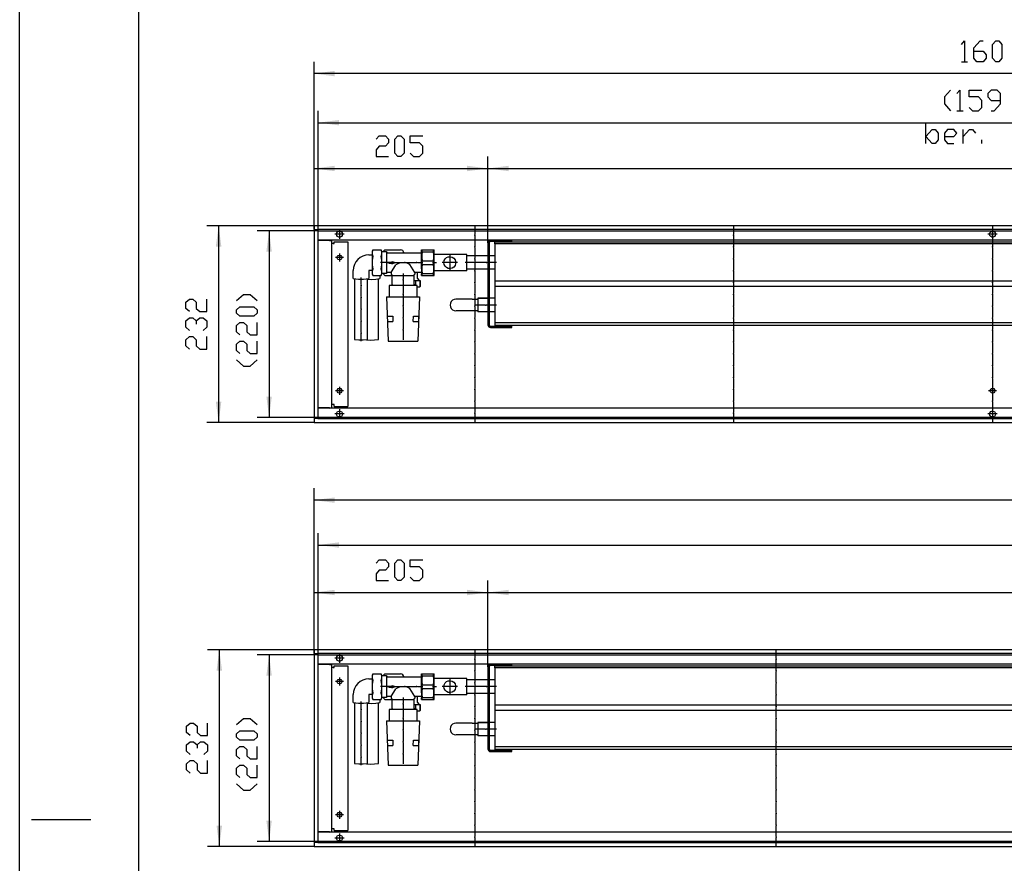
# Model space of a CAD drawing. Units: inches. Extents: x 873 to 6789, y -2972 to 1186.
# Drawn here: x 873 to 2034, y -1984 to -989 of the extents above; entities that cross this region are included whole.
import ezdxf

# ---------------------------------------------------------------- set-up
doc = ezdxf.new("R2010")
doc.units = ezdxf.units.IN
doc.header["$MEASUREMENT"] = 0
doc.layers.add('1', color=7, linetype='Continuous')

msp = doc.modelspace()

# ---------------------------------------------------------------- hatches: boundary and pattern name
at = {"layer": '1'}
for points in [[(1244.5, -1049.4), (1220, -1052.6), (1244.5, -1055.8)], [(1249.5, -1107.3), (1225, -1110.5), (1249.5, -1113.7)], [(1244.5, -1161.3), (1220, -1164.5), (1244.5, -1167.7)], [(1425, -1164.5), (1400.5, -1161.3), (1400.5, -1167.7)], [(1449.5, -1161.3), (1425, -1164.5), (1449.5, -1167.7)], [(1110.7, -1256.5), (1107.5, -1232), (1104.2, -1256.5)], [(1170.2, -1262.5), (1167, -1238), (1163.8, -1262.5)], [(1104.2, -1439.5), (1107.5, -1464), (1110.7, -1439.5)], [(1163.8, -1433.5), (1167, -1458), (1170.2, -1433.5)], [(1244.5, -1552.4), (1220, -1555.6), (1244.5, -1558.8)], [(1249.5, -1605.3), (1225, -1608.5), (1249.5, -1611.7)], [(1244.5, -1661.3), (1220, -1664.5), (1244.5, -1667.7)], [(1425, -1664.5), (1400.5, -1661.3), (1400.5, -1667.7)], [(1449.5, -1661.3), (1425, -1664.5), (1449.5, -1667.7)], [(1111.5, -1756.5), (1108.3, -1732), (1105.1, -1756.5)], [(1170.2, -1762.5), (1167, -1738), (1163.8, -1762.5)], [(1163.8, -1933.5), (1167, -1958), (1170.2, -1933.5)], [(1105.1, -1939.5), (1108.3, -1964), (1111.5, -1939.5)]]:
    msp.add_hatch(color=2, dxfattribs=at).paths.add_polyline_path(points, flags=0)

# ---------------------------------------------------------------- linework, layer by layer
at = {"color": 3, "linetype": 'Continuous'}
for p, q in [((1220, -1232.2), (1220, -1232)), ((2820, -1232), (1220, -1232)), ((1220, -1232.2), (1220, -1236.4)), ((1220, -1236.6), (1220, -1236.4)), ((1220.2, -1236.6), (1220, -1236.6)), ((1220, -1236.6), (1220, -1459.4)), ((1220.2, -1236.6), (1224.4, -1236.6)), ((1224.6, -1236.6), (1224.4, -1236.6)), ((2815.4, -1236.6), (1224.6, -1236.6)), ((1224.6, -1236.6), (1224.6, -1459.4)), ((2815.4, -1249), (1224.6, -1249)), ((1224.6, -1249.3), (1224.8, -1249.3)), ((1238.1, -1249.3), (1224.8, -1249.3)), ((1239.2, -1249.2), (1238.1, -1249)), ((1238.1, -1249.3), (1241, -1249.3)), ((1241, -1446.8), (1241, -1249.3)), ((1242.6, -1253), (1241, -1253)), ((1242.6, -1253), (1243.7, -1253)), ((1243.7, -1253), (1243.7, -1251)), ((1243.7, -1251), (1259.7, -1251)), ((1259.7, -1251), (1259.7, -1445)), ((1224.6, -1446.8), (1224.8, -1446.8)), ((2815.4, -1447), (1224.6, -1447)), ((1238.1, -1446.8), (1224.8, -1446.8)), ((1238.1, -1446.8), (1241, -1446.8)), ((1238.1, -1447), (1239.2, -1446.8)), ((1242.6, -1443), (1241, -1443)), ((1243.7, -1443), (1242.6, -1443)), ((1243.7, -1445), (1243.7, -1443)), ((1243.7, -1445), (1259.7, -1445)), ((1220, -1459.4), (1220, -1459.6)), ((1220.2, -1459.4), (1220, -1459.4)), ((1220, -1459.6), (1220, -1463.8)), ((1224.4, -1459.4), (1220.2, -1459.4)), ((1224.6, -1459.4), (1224.4, -1459.4)), ((1224.6, -1459.4), (2815.4, -1459.4)), ((1220, -1463.8), (1220, -1464)), ((1220, -1464), (2820, -1464)), ((1220, -1732.2), (1220, -1732)), ((3020, -1732), (1220, -1732)), ((1220, -1732.2), (1220, -1736.4)), ((1220, -1736.6), (1220, -1736.4)), ((1220.2, -1736.6), (1220, -1736.6)), ((1220, -1736.6), (1220, -1959.4)), ((1220.2, -1736.6), (1224.4, -1736.6)), ((1224.6, -1736.6), (1224.4, -1736.6)), ((3015.4, -1736.6), (1224.6, -1736.6)), ((1224.6, -1736.6), (1224.6, -1959.4)), ((3015.4, -1749), (1224.6, -1749)), ((1224.6, -1749.3), (1224.8, -1749.3)), ((1238.1, -1749.3), (1224.8, -1749.3)), ((1239.2, -1749.2), (1238.1, -1749)), ((1238.1, -1749.3), (1241, -1749.3)), ((1241, -1946.8), (1241, -1749.3)), ((1243.7, -1751), (1259.7, -1751)), ((1243.7, -1753), (1243.7, -1751)), ((1259.7, -1751), (1259.7, -1945)), ((1242.6, -1753), (1241, -1753)), ((1242.6, -1753), (1243.7, -1753)), ((1224.6, -1946.8), (1224.8, -1946.8)), ((3015.4, -1947), (1224.6, -1947)), ((1238.1, -1946.8), (1224.8, -1946.8)), ((1238.1, -1946.8), (1241, -1946.8)), ((1238.1, -1947), (1239.2, -1946.8)), ((1242.6, -1943), (1241, -1943)), ((1243.7, -1943), (1242.6, -1943)), ((1243.7, -1945), (1243.7, -1943)), ((1243.7, -1945), (1259.7, -1945)), ((1220, -1959.4), (1220, -1959.6)), ((1220.2, -1959.4), (1220, -1959.4)), ((1220, -1959.6), (1220, -1963.8)), ((1224.4, -1959.4), (1220.2, -1959.4)), ((1224.6, -1959.4), (1224.4, -1959.4)), ((1224.6, -1959.4), (3015.4, -1959.4)), ((1220, -1963.8), (1220, -1964)), ((1220, -1964), (3020, -1964))]:
    msp.add_line(p, q, dxfattribs=at)
at = {"color": 1, "linetype": 'Continuous'}
for p, q in [((1425, -1252.1), (1425, -1348.9)), ((1426.5, -1252.1), (1426.5, -1348.9)), ((1432.4, -1249), (1428.1, -1249)), ((1432.4, -1250.5), (1428.1, -1250.5)), ((1432.4, -1249), (1434.9, -1249)), ((1432.4, -1250.5), (1434.9, -1250.5)), ((2742, -1251.5), (1433, -1251.5)), ((1433, -1253.5), (1433, -1251.5)), ((2742, -1253.5), (1433, -1253.5)), ((1433, -1253.5), (1433, -1297.5)), ((1453, -1250.5), (1434.9, -1250.5)), ((1453, -1249), (1452, -1249)), ((1453, -1250.5), (1453, -1249)), ((1289.3, -1260.4), (1288.5, -1262.1)), ((1288.5, -1263.9), (1288.5, -1275.5)), ((1289.3, -1260.4), (1299.1, -1260.4)), ((1300, -1262.1), (1299.1, -1260.4)), ((1300, -1275.5), (1300, -1263.9)), ((1300.2, -1262.5), (1305.6, -1262.5)), ((1303.5, -1260.5), (1322, -1260.5)), ((1305.6, -1262.5), (1305.6, -1288.5)), ((1307.5, -1264), (1346.3, -1264)), ((1346.6, -1262.5), (1346.6, -1288.5)), ((1346.8, -1260.5), (1361.5, -1260.5)), ((1346.8, -1268), (1346.8, -1260.5)), ((1347.5, -1262.6), (1347.5, -1260.5)), ((1347.5, -1262.6), (1360.8, -1262.6)), ((1360.8, -1262.6), (1360.8, -1260.5)), ((1361.5, -1290.5), (1361.5, -1260.5)), ((1284.6, -1266.3), (1288.4, -1266.3)), ((1288.5, -1275.5), (1288.5, -1287.1)), ((1300, -1287.1), (1300, -1275.5)), ((1308.2, -1274.8), (1311.7, -1274.8)), ((1308.2, -1275.7), (1308.2, -1276.1)), ((1308.2, -1276.2), (1311.7, -1276.2)), ((1311.7, -1274.2), (1311.7, -1274.6)), ((1311.7, -1274.6), (1311.7, -1274.8)), ((1311.7, -1276.8), (1314.7, -1275.7)), ((1311.7, -1276.2), (1311.7, -1276.6)), ((1311.7, -1276.6), (1311.7, -1276.8)), ((1315, -1275.5), (1312.4, -1274.5)), ((1346.8, -1283), (1346.8, -1268)), ((1347.5, -1273.4), (1360.8, -1273.4)), ((1347.5, -1277.6), (1347.5, -1273.4)), ((1360.8, -1277.6), (1360.8, -1273.4)), ((1400, -1266), (1361.5, -1266)), ((1400, -1285), (1400, -1266)), ((1425, -1267.6), (1400, -1267.6)), ((1425, -1267.6), (1400, -1267.6)), ((1433, -1267.6), (1426.5, -1267.6)), ((1266.1, -1294.4), (1266.1, -1284.7)), ((1288.4, -1284.8), (1284.6, -1284.8)), ((1284.6, -1284.8), (1284.6, -1294.4)), ((1305.6, -1288.5), (1300.2, -1288.5)), ((1311, -1287), (1307.5, -1287)), ((1311, -1287), (1311, -1289)), ((1346.3, -1287), (1339, -1287)), ((1342, -1293.7), (1342, -1287)), ((1346.8, -1288.5), (1346.6, -1288.5)), ((1347.5, -1277.6), (1360.8, -1277.6)), ((1347.5, -1288.4), (1360.8, -1288.4)), ((1347.5, -1290.5), (1347.5, -1288.4)), ((1360.8, -1290.5), (1360.8, -1288.4)), ((1400, -1285), (1361.5, -1285)), ((1425, -1283.4), (1400, -1283.4)), ((1425, -1283.4), (1400, -1283.4)), ((1433, -1283.4), (1426.5, -1283.4)), ((1267.8, -1294.9), (1267.8, -1366.2)), ((1282.9, -1366.2), (1282.9, -1294.9)), ((1288.5, -1288.9), (1289.3, -1290.6)), ((1289.3, -1290.6), (1299.1, -1290.6)), ((1295.8, -1366.2), (1295.8, -1294.9)), ((1297.5, -1290.6), (1297.5, -1294.4)), ((1299.1, -1290.6), (1300, -1288.9)), ((1303.5, -1290.5), (1302, -1289)), ((1303.5, -1290.5), (1312.2, -1290.5)), ((1312.2, -1301), (1312.2, -1290.5)), ((1314.7, -1290.5), (1337.7, -1290.5)), ((1337.7, -1290.5), (1337.7, -1301)), ((1339.6, -1296.6), (1339.6, -1302.5)), ((1345.2, -1303.5), (1345.2, -1296.6)), ((1346.8, -1290.5), (1346.8, -1288.6)), ((1346.8, -1290.5), (1361.5, -1290.5)), ((2742, -1297.5), (1433, -1297.5)), ((1433, -1297.5), (1433, -1303.5)), ((1341.6, -1302.5), (1308.4, -1302.5)), ((1308.4, -1302.5), (1308.4, -1316)), ((1341.6, -1316), (1341.6, -1302.5)), ((2742, -1303.5), (1433, -1303.5)), ((1433, -1303.5), (1433, -1346.5)), ((1305.5, -1316), (1344.5, -1316)), ((1305.5, -1316), (1307.5, -1368)), ((1344.5, -1316), (1342.5, -1368)), ((1406.4, -1318.7), (1389.3, -1318.7)), ((1425, -1317.6), (1413, -1317.6)), ((1433, -1317.6), (1426.5, -1317.6)), ((1413, -1332.3), (1390.3, -1332.3)), ((1425, -1333.4), (1413, -1333.4)), ((1433, -1333.4), (1426.5, -1333.4)), ((1306.7, -1338.5), (1312.7, -1338.5)), ((1306.9, -1345), (1306.7, -1338.5)), ((1306.9, -1345), (1312.9, -1345)), ((1312.7, -1338.5), (1312.9, -1345)), ((1337, -1345), (1337.3, -1338.5)), ((1337, -1345), (1343, -1345)), ((1337.3, -1338.5), (1343.3, -1338.5)), ((1343.3, -1338.5), (1343, -1345)), ((2742, -1346.5), (1433, -1346.5)), ((1433, -1346.5), (1433, -1349.5)), ((1428.1, -1350.5), (1432.4, -1350.5)), ((1428.1, -1352), (1452, -1352)), ((1432.4, -1350.5), (1453, -1350.5)), ((2742, -1349.5), (1433, -1349.5)), ((1452, -1352), (1453, -1352)), ((1453, -1352), (1453, -1350.5)), ((1307.5, -1368), (1342.5, -1368)), ((1425, -1752.1), (1425, -1848.9)), ((1426.5, -1752.1), (1426.5, -1848.9)), ((1432.4, -1749), (1428.1, -1749)), ((1432.4, -1750.5), (1428.1, -1750.5)), ((1432.4, -1749), (1434.9, -1749)), ((1432.4, -1750.5), (1434.9, -1750.5)), ((2942, -1751.5), (1433, -1751.5)), ((1433, -1753.5), (1433, -1751.5)), ((1453, -1750.5), (1434.9, -1750.5)), ((1453, -1749), (1452, -1749)), ((1453, -1750.5), (1453, -1749)), ((1289.3, -1760.4), (1288.5, -1762.1)), ((1288.5, -1763.9), (1288.5, -1775.5)), ((1289.3, -1760.4), (1299.1, -1760.4)), ((1300, -1762.1), (1299.1, -1760.4)), ((1300, -1775.5), (1300, -1763.9)), ((1300.2, -1762.5), (1305.6, -1762.5)), ((1303.5, -1760.5), (1322, -1760.5)), ((1305.6, -1762.5), (1305.6, -1788.5)), ((1307.5, -1764), (1346.3, -1764)), ((1346.6, -1762.5), (1346.6, -1788.5)), ((1346.8, -1768), (1346.8, -1760.5)), ((1346.8, -1760.5), (1361.5, -1760.5)), ((1347.5, -1762.6), (1347.5, -1760.5)), ((1347.5, -1762.6), (1360.8, -1762.6)), ((1360.8, -1762.6), (1360.8, -1760.5)), ((1361.5, -1790.5), (1361.5, -1760.5)), ((2942, -1753.5), (1433, -1753.5)), ((1433, -1753.5), (1433, -1797.5)), ((1284.6, -1766.3), (1288.4, -1766.3)), ((1288.5, -1775.5), (1288.5, -1787.1)), ((1300, -1787.1), (1300, -1775.5)), ((1308.2, -1774.8), (1311.7, -1774.8)), ((1308.2, -1775.7), (1308.2, -1776.1)), ((1311.7, -1774.2), (1311.7, -1774.6)), ((1311.7, -1774.6), (1311.7, -1774.8)), ((1311.7, -1776.8), (1314.7, -1775.7)), ((1315, -1775.5), (1312.4, -1774.5)), ((1346.8, -1783), (1346.8, -1768)), ((1347.5, -1777.6), (1347.5, -1773.4)), ((1347.5, -1773.4), (1360.8, -1773.4)), ((1360.8, -1777.6), (1360.8, -1773.4)), ((1400, -1766), (1361.5, -1766)), ((1400, -1785), (1400, -1766)), ((1425, -1767.6), (1400, -1767.6)), ((1425, -1767.6), (1400, -1767.6)), ((1433, -1767.6), (1426.5, -1767.6)), ((1266.1, -1794.4), (1266.1, -1784.7)), ((1284.6, -1784.8), (1284.6, -1794.4)), ((1288.4, -1784.8), (1284.6, -1784.8)), ((1311, -1787), (1307.5, -1787)), ((1308.2, -1776.2), (1311.7, -1776.2)), ((1311, -1787), (1311, -1789)), ((1311.7, -1776.2), (1311.7, -1776.6)), ((1311.7, -1776.6), (1311.7, -1776.8)), ((1346.3, -1787), (1339, -1787)), ((1342, -1793.7), (1342, -1787)), ((1347.5, -1777.6), (1360.8, -1777.6)), ((1400, -1785), (1361.5, -1785)), ((1425, -1783.4), (1400, -1783.4)), ((1425, -1783.4), (1400, -1783.4)), ((1433, -1783.4), (1426.5, -1783.4)), ((1267.8, -1794.9), (1267.8, -1866.2)), ((1282.9, -1866.2), (1282.9, -1794.9)), ((1288.5, -1788.9), (1289.3, -1790.6)), ((1289.3, -1790.6), (1299.1, -1790.6)), ((1295.8, -1866.2), (1295.8, -1794.9)), ((1297.5, -1790.6), (1297.5, -1794.4)), ((1299.1, -1790.6), (1300, -1788.9)), ((1305.6, -1788.5), (1300.2, -1788.5)), ((1303.5, -1790.5), (1302, -1789)), ((1303.5, -1790.5), (1312.2, -1790.5)), ((1312.2, -1801), (1312.2, -1790.5)), ((1314.7, -1790.5), (1337.7, -1790.5)), ((1337.7, -1790.5), (1337.7, -1801)), ((1339.6, -1796.6), (1339.6, -1802.5)), ((1345.2, -1803.5), (1345.2, -1796.6)), ((1346.8, -1788.5), (1346.6, -1788.5)), ((1346.8, -1790.5), (1346.8, -1788.6)), ((1346.8, -1790.5), (1361.5, -1790.5)), ((1347.5, -1790.5), (1347.5, -1788.4)), ((1347.5, -1788.4), (1360.8, -1788.4)), ((1360.8, -1790.5), (1360.8, -1788.4)), ((2942, -1797.5), (1433, -1797.5)), ((1433, -1797.5), (1433, -1803.5)), ((1308.4, -1802.5), (1308.4, -1816)), ((1341.6, -1802.5), (1308.4, -1802.5)), ((1341.6, -1816), (1341.6, -1802.5)), ((2942, -1803.5), (1433, -1803.5)), ((1433, -1803.5), (1433, -1846.5)), ((1305.5, -1816), (1307.5, -1868)), ((1305.5, -1816), (1344.5, -1816)), ((1344.5, -1816), (1342.5, -1868)), ((1406.4, -1818.7), (1389.3, -1818.7)), ((1425, -1817.6), (1413, -1817.6)), ((1433, -1817.6), (1426.5, -1817.6)), ((1413, -1832.3), (1390.3, -1832.3)), ((1425, -1833.4), (1413, -1833.4)), ((1433, -1833.4), (1426.5, -1833.4)), ((1306.9, -1845), (1306.7, -1838.5)), ((1306.7, -1838.5), (1312.7, -1838.5)), ((1306.9, -1845), (1312.9, -1845)), ((1312.7, -1838.5), (1312.9, -1845)), ((1337, -1845), (1337.3, -1838.5)), ((1337, -1845), (1343, -1845)), ((1337.3, -1838.5), (1343.3, -1838.5)), ((1343.3, -1838.5), (1343, -1845)), ((1428.1, -1850.5), (1432.4, -1850.5)), ((1428.1, -1852), (1452, -1852)), ((1432.4, -1850.5), (1453, -1850.5)), ((2942, -1846.5), (1433, -1846.5)), ((1433, -1846.5), (1433, -1849.5)), ((2942, -1849.5), (1433, -1849.5)), ((1452, -1852), (1453, -1852)), ((1453, -1852), (1453, -1850.5)), ((1307.5, -1868), (1342.5, -1868))]:
    msp.add_line(p, q, dxfattribs=at)
at = {"color": 3, "linetype": 'Continuous'}
for points in [[(1246.4, -1242), (1246.8, -1240.5), (1247.8, -1239.2), (1249.2, -1238.5), (1250.8, -1238.5), (1252.2, -1239.2), (1253.2, -1240.5), (1253.5, -1242), (1253.2, -1243.5), (1252.2, -1244.8), (1250.8, -1245.5), (1249.2, -1245.5), (1247.8, -1244.8), (1246.8, -1243.5), (1246.4, -1242)], [(2016.4, -1242), (2016.8, -1240.5), (2017.8, -1239.2), (2019.2, -1238.5), (2020.8, -1238.5), (2022.2, -1239.2), (2023.2, -1240.5), (2023.5, -1242), (2023.2, -1243.5), (2022.2, -1244.8), (2020.8, -1245.5), (2019.2, -1245.5), (2017.8, -1244.8), (2016.8, -1243.5), (2016.4, -1242)], [(1247.2, -1269.5), (1247.6, -1268.1), (1248.6, -1267.1), (1250, -1266.8), (1251.4, -1267.1), (1252.4, -1268.1), (1252.7, -1269.5), (1252.4, -1270.9), (1251.4, -1271.9), (1250, -1272.3), (1248.6, -1271.9), (1247.6, -1270.9), (1247.2, -1269.5)], [(1247.2, -1426.5), (1247.6, -1425.1), (1248.6, -1424.1), (1250, -1423.8), (1251.4, -1424.1), (1252.4, -1425.1), (1252.7, -1426.5), (1252.4, -1427.9), (1251.4, -1428.9), (1250, -1429.3), (1248.6, -1428.9), (1247.6, -1427.9), (1247.2, -1426.5)], [(2017.2, -1426.5), (2017.6, -1425.1), (2018.6, -1424.1), (2020, -1423.8), (2021.4, -1424.1), (2022.4, -1425.1), (2022.7, -1426.5), (2022.4, -1427.9), (2021.4, -1428.9), (2020, -1429.3), (2018.6, -1428.9), (2017.6, -1427.9), (2017.2, -1426.5)], [(1246.4, -1454), (1246.8, -1452.5), (1247.8, -1451.2), (1249.2, -1450.5), (1250.8, -1450.5), (1252.2, -1451.2), (1253.2, -1452.5), (1253.5, -1454), (1253.2, -1455.5), (1252.2, -1456.8), (1250.8, -1457.5), (1249.2, -1457.5), (1247.8, -1456.8), (1246.8, -1455.5), (1246.4, -1454)], [(2016.4, -1454), (2016.8, -1452.5), (2017.8, -1451.2), (2019.2, -1450.5), (2020.8, -1450.5), (2022.2, -1451.2), (2023.2, -1452.5), (2023.5, -1454), (2023.2, -1455.5), (2022.2, -1456.8), (2020.8, -1457.5), (2019.2, -1457.5), (2017.8, -1456.8), (2016.8, -1455.5), (2016.4, -1454)], [(1246.4, -1742), (1246.8, -1740.5), (1247.8, -1739.2), (1249.2, -1738.5), (1250.8, -1738.5), (1252.2, -1739.2), (1253.2, -1740.5), (1253.5, -1742), (1253.2, -1743.5), (1252.2, -1744.8), (1250.8, -1745.5), (1249.2, -1745.5), (1247.8, -1744.8), (1246.8, -1743.5), (1246.4, -1742)], [(1247.2, -1769.5), (1247.6, -1768.1), (1248.6, -1767.1), (1250, -1766.8), (1251.4, -1767.1), (1252.4, -1768.1), (1252.7, -1769.5), (1252.4, -1770.9), (1251.4, -1771.9), (1250, -1772.3), (1248.6, -1771.9), (1247.6, -1770.9), (1247.2, -1769.5)], [(1247.2, -1926.5), (1247.6, -1925.1), (1248.6, -1924.1), (1250, -1923.8), (1251.4, -1924.1), (1252.4, -1925.1), (1252.7, -1926.5), (1252.4, -1927.9), (1251.4, -1928.9), (1250, -1929.3), (1248.6, -1928.9), (1247.6, -1927.9), (1247.2, -1926.5)], [(1246.4, -1954), (1246.8, -1952.5), (1247.8, -1951.2), (1249.2, -1950.5), (1250.8, -1950.5), (1252.2, -1951.2), (1253.2, -1952.5), (1253.5, -1954), (1253.2, -1955.5), (1252.2, -1956.8), (1250.8, -1957.5), (1249.2, -1957.5), (1247.8, -1956.8), (1246.8, -1955.5), (1246.4, -1954)]]:
    msp.add_lwpolyline(points, dxfattribs=at)
at = {"color": 1, "linetype": 'Continuous'}
for points in [[(1428.1, -1249), (1426.9, -1249.2), (1425.9, -1249.9), (1425.2, -1250.9), (1425, -1252.1)], [(1428.1, -1250.5), (1427.3, -1250.7), (1426.7, -1251.3), (1426.5, -1252.1)], [(1373, -1275.5), (1373.4, -1273.2), (1374.5, -1271.2), (1376.2, -1269.6), (1378.3, -1268.7), (1380.6, -1268.5), (1382.8, -1269.1), (1384.7, -1270.4), (1386.2, -1272.2), (1386.9, -1274.3), (1386.9, -1276.7), (1386.2, -1278.8), (1384.7, -1280.7), (1382.8, -1281.9), (1380.6, -1282.5), (1378.3, -1282.3), (1376.2, -1281.4), (1374.5, -1279.8), (1373.4, -1277.8), (1373, -1275.5)], [(1425, -1348.9), (1425.2, -1350.1), (1425.9, -1351.1), (1426.9, -1351.8), (1428.1, -1352)], [(1426.5, -1348.9), (1426.7, -1349.7), (1427.3, -1350.3), (1428.1, -1350.5)], [(1428.1, -1749), (1426.9, -1749.2), (1425.9, -1749.9), (1425.2, -1750.9), (1425, -1752.1)], [(1428.1, -1750.5), (1427.3, -1750.7), (1426.7, -1751.3), (1426.5, -1752.1)], [(1373, -1775.5), (1373.4, -1773.2), (1374.5, -1771.2), (1376.2, -1769.6), (1378.3, -1768.7), (1380.6, -1768.5), (1382.8, -1769.1), (1384.7, -1770.4), (1386.2, -1772.2), (1386.9, -1774.4), (1386.9, -1776.7), (1386.2, -1778.8), (1384.7, -1780.7), (1382.8, -1781.9), (1380.6, -1782.5), (1378.3, -1782.3), (1376.2, -1781.4), (1374.5, -1779.8), (1373.4, -1777.8), (1373, -1775.5)], [(1425, -1848.9), (1425.2, -1850.1), (1425.9, -1851.1), (1426.9, -1851.8), (1428.1, -1852)], [(1426.5, -1848.9), (1426.7, -1849.7), (1427.3, -1850.3), (1428.1, -1850.5)]]:
    msp.add_lwpolyline(points, dxfattribs=at)
at = {"color": 2}
for p in [(1409.5, -1243), (1714.7, -1243), (2020, -1243), (1409.5, -1257), (1714.7, -1257), (2020, -1257), (1312.9, -1275.5), (1326.9, -1275.5), (1340.9, -1275.5), (1380, -1275.5), (1380, -1275.5), (1409.5, -1271), (1714.7, -1271), (2020, -1271), (1409.5, -1285), (1714.7, -1285), (2020, -1285), (1325, -1295.7), (1409.5, -1299), (1714.7, -1299), (2020, -1299), (1275.4, -1302.5), (1275.4, -1316.5), (1325, -1312.6), (1409.5, -1313), (1714.7, -1313), (2020, -1313), (1275.4, -1330.5), (1325, -1326.6), (1409.5, -1327), (1714.7, -1327), (2020, -1327), (1275.4, -1344.5), (1325, -1340.6), (1409.5, -1341), (1714.7, -1341), (2020, -1341), (1325, -1354.6), (1409.5, -1355), (1714.7, -1355), (2020, -1355), (1275.4, -1358.5), (1409.5, -1369), (1714.7, -1369), (2020, -1369), (1409.5, -1383), (1714.7, -1383), (2020, -1383), (1409.5, -1397), (1714.7, -1397), (2020, -1397), (1409.5, -1411), (1714.7, -1411), (2020, -1411), (1409.5, -1425), (1714.7, -1425), (2020, -1425), (1409.5, -1439), (1714.7, -1439), (2020, -1439), (1409.5, -1453), (1714.7, -1453), (2020, -1453), (1409.5, -1743), (1764.7, -1743), (1409.5, -1757), (1764.7, -1757), (1312.9, -1775.5), (1326.9, -1775.5), (1340.9, -1775.5), (1380, -1775.5), (1380, -1775.5), (1409.5, -1771), (1764.7, -1771), (1409.5, -1785), (1764.7, -1785), (1325, -1795.7), (1409.5, -1799), (1764.7, -1799), (1275.4, -1802.5), (1275.4, -1816.5), (1325, -1812.6), (1409.5, -1813), (1764.7, -1813), (1275.4, -1830.5), (1325, -1826.6), (1409.5, -1827), (1764.7, -1827), (1275.4, -1844.5), (1325, -1840.6), (1409.5, -1841), (1764.7, -1841), (1325, -1854.6), (1409.5, -1855), (1764.7, -1855), (1275.4, -1858.5), (1409.5, -1869), (1764.7, -1869), (1409.5, -1883), (1764.7, -1883), (1409.5, -1897), (1764.7, -1897), (1409.5, -1911), (1764.7, -1911), (1409.5, -1925), (1764.7, -1925), (1409.5, -1939), (1764.7, -1939), (1409.5, -1953), (1764.7, -1953)]:
    msp.add_point(p, dxfattribs=at)
at = {"color": 1}
for p in [(1409.5, -1275.5), (1423.5, -1275.5), (1422.5, -1325.5), (1409.5, -1775.5), (1423.5, -1775.5), (1422.5, -1825.5)]:
    msp.add_point(p, dxfattribs=at)
at = {"layer": '1', "color": 2, "linetype": 'Continuous'}
for p, q in [((872.9, -2971.7), (872.9, 1186.3)), ((1220, -1236.6), (1220, -1038.6)), ((2820, -1052.6), (1220, -1052.6)), ((1225, -1238), (1225, -1096.5)), ((1225, -1110.5), (2815, -1110.5)), ((1220, -1236.6), (1220, -1150.5)), ((1425, -1252.1), (1425, -1150.5)), ((1425, -1252.1), (1425, -1150.5)), ((1220, -1164.5), (1425, -1164.5)), ((1425, -1164.5), (2750, -1164.5)), ((1220, -1232), (1093.4, -1232)), ((1107.4, -1232), (1107.4, -1464)), ((1225, -1238), (1153, -1238)), ((1167, -1238), (1167, -1458)), ((1225, -1238), (2815, -1238)), ((1225, -1458), (1225, -1238)), ((1255.5, -1242), (1244.4, -1242)), ((1250, -1236.5), (1250, -1247.6)), ((1409.5, -1232), (1409.5, -1242)), ((1714.7, -1232), (1714.7, -1242)), ((2025.5, -1242), (2014.4, -1242)), ((2020, -1232), (2020, -1242)), ((2020, -1236.5), (2020, -1247.6)), ((1409.5, -1244), (1409.5, -1256)), ((1714.7, -1244), (1714.7, -1256)), ((2020, -1244), (2020, -1256)), ((1250, -1264.8), (1250, -1274.3)), ((1409.5, -1258), (1409.5, -1270)), ((1714.7, -1258), (1714.7, -1270)), ((2020, -1258), (2020, -1270)), ((1254.7, -1269.5), (1245.2, -1269.5)), ((1307.6, -1275.5), (1298.2, -1275.5)), ((1305.5, -1275.5), (1311.9, -1275.5)), ((1313.9, -1275.5), (1325.9, -1275.5)), ((1327.9, -1275.5), (1339.9, -1275.5)), ((1341.9, -1275.5), (1348.3, -1275.5)), ((1379, -1275.5), (1371, -1275.5)), ((1380, -1266.5), (1380, -1274.5)), ((1380, -1276.5), (1380, -1284.5)), ((1389, -1275.5), (1381, -1275.5)), ((1409.5, -1272), (1409.5, -1284)), ((1714.7, -1272), (1714.7, -1284)), ((2020, -1272), (2020, -1284)), ((1325, -1288.5), (1325, -1294.7)), ((1409.5, -1286), (1409.5, -1298)), ((1714.7, -1286), (1714.7, -1298)), ((2020, -1286), (2020, -1298)), ((1275.4, -1301.5), (1275.4, -1292.9)), ((1325, -1296.7), (1325, -1303)), ((1409.5, -1300), (1409.5, -1312)), ((1714.7, -1300), (1714.7, -1312)), ((2020, -1300), (2020, -1312)), ((1275.4, -1315.5), (1275.4, -1303.5)), ((1325, -1300.5), (1325, -1311.6)), ((1275.4, -1329.5), (1275.4, -1317.5)), ((1325, -1313.6), (1325, -1325.6)), ((1409.5, -1314), (1409.5, -1326)), ((1714.7, -1314), (1714.7, -1326)), ((2020, -1314), (2020, -1326)), ((1275.4, -1343.5), (1275.4, -1331.5)), ((1325, -1327.6), (1325, -1339.6)), ((1409.5, -1328), (1409.5, -1340)), ((1714.7, -1328), (1714.7, -1340)), ((2020, -1328), (2020, -1340)), ((1275.4, -1357.5), (1275.4, -1345.5)), ((1325, -1341.6), (1325, -1353.6)), ((1409.5, -1342), (1409.5, -1354)), ((1714.7, -1342), (1714.7, -1354)), ((2020, -1342), (2020, -1354)), ((1325, -1355.6), (1325, -1366.6)), ((1409.5, -1356), (1409.5, -1368)), ((1714.7, -1356), (1714.7, -1368)), ((2020, -1356), (2020, -1368)), ((1275.4, -1368.2), (1275.4, -1359.5)), ((1409.5, -1370), (1409.5, -1382)), ((1714.7, -1370), (1714.7, -1382)), ((2020, -1370), (2020, -1382)), ((1409.5, -1384), (1409.5, -1396)), ((1714.7, -1384), (1714.7, -1396)), ((2020, -1384), (2020, -1396)), ((1409.5, -1398), (1409.5, -1410)), ((1714.7, -1398), (1714.7, -1410)), ((2020, -1398), (2020, -1410)), ((1409.5, -1412), (1409.5, -1424)), ((1714.7, -1412), (1714.7, -1424)), ((2020, -1412), (2020, -1424)), ((1254.7, -1426.5), (1245.2, -1426.5)), ((1250, -1421.8), (1250, -1431.3)), ((1409.5, -1426), (1409.5, -1438)), ((1714.7, -1426), (1714.7, -1438)), ((2024.7, -1426.5), (2015.2, -1426.5)), ((2020, -1421.8), (2020, -1431.3)), ((2020, -1426), (2020, -1438)), ((1250, -1448.5), (1250, -1459.6)), ((1409.5, -1440), (1409.5, -1452)), ((1714.7, -1440), (1714.7, -1452)), ((2020, -1440), (2020, -1452)), ((2020, -1448.5), (2020, -1459.6)), ((1225, -1458), (1153, -1458)), ((2815, -1458), (1225, -1458)), ((1255.5, -1454), (1244.4, -1454)), ((1409.5, -1454), (1409.5, -1464)), ((1714.7, -1454), (1714.7, -1464)), ((2025.5, -1454), (2014.4, -1454)), ((2020, -1454), (2020, -1464)), ((1220, -1464), (1093.4, -1464)), ((1220, -1736.6), (1220, -1541.6)), ((3020, -1555.6), (1220, -1555.6)), ((1225, -1738), (1225, -1594.5)), ((1225, -1608.5), (3015, -1608.5)), ((1220, -1736.6), (1220, -1650.5)), ((1425, -1752.1), (1425, -1650.5)), ((1425, -1752.1), (1425, -1650.5)), ((1220, -1664.5), (1425, -1664.5)), ((1425, -1664.5), (2950, -1664.5)), ((1220, -1732), (1094.3, -1732)), ((1108.3, -1732), (1108.3, -1964)), ((1225, -1738), (1153, -1738)), ((1167, -1738), (1167, -1958)), ((1225, -1958), (1225, -1738)), ((1225, -1738), (3015, -1738)), ((1250, -1736.5), (1250, -1747.6)), ((1409.5, -1732), (1409.5, -1742)), ((1764.7, -1742), (1764.7, -1732)), ((1255.5, -1742), (1244.4, -1742)), ((1409.5, -1744), (1409.5, -1756)), ((1764.7, -1756), (1764.7, -1744)), ((1409.5, -1758), (1409.5, -1770)), ((1764.7, -1770), (1764.7, -1758)), ((1254.7, -1769.5), (1245.2, -1769.5)), ((1250, -1764.8), (1250, -1774.3)), ((1307.6, -1775.5), (1298.2, -1775.5)), ((1305.5, -1775.5), (1311.9, -1775.5)), ((1313.9, -1775.5), (1325.9, -1775.5)), ((1327.9, -1775.5), (1339.9, -1775.5)), ((1341.9, -1775.5), (1348.3, -1775.5)), ((1379, -1775.5), (1371, -1775.5)), ((1380, -1766.5), (1380, -1774.5)), ((1389, -1775.5), (1381, -1775.5)), ((1409.5, -1772), (1409.5, -1784)), ((1764.7, -1784), (1764.7, -1772)), ((1380, -1776.5), (1380, -1784.5)), ((1409.5, -1786), (1409.5, -1798)), ((1764.7, -1798), (1764.7, -1786)), ((1275.4, -1801.5), (1275.4, -1792.9)), ((1325, -1788.5), (1325, -1794.7)), ((1325, -1796.7), (1325, -1803)), ((1275.4, -1815.5), (1275.4, -1803.5)), ((1325, -1800.5), (1325, -1811.6)), ((1409.5, -1800), (1409.5, -1812)), ((1764.7, -1812), (1764.7, -1800)), ((1275.4, -1829.5), (1275.4, -1817.5)), ((1325, -1813.6), (1325, -1825.6)), ((1409.5, -1814), (1409.5, -1826)), ((1764.7, -1826), (1764.7, -1814)), ((1275.4, -1843.5), (1275.4, -1831.5)), ((1325, -1827.6), (1325, -1839.6)), ((1409.5, -1828), (1409.5, -1840)), ((1764.7, -1840), (1764.7, -1828)), ((1275.4, -1857.5), (1275.4, -1845.5)), ((1325, -1841.6), (1325, -1853.6)), ((1409.5, -1842), (1409.5, -1854)), ((1764.7, -1854), (1764.7, -1842)), ((1325, -1855.6), (1325, -1866.6)), ((1409.5, -1856), (1409.5, -1868)), ((1764.7, -1868), (1764.7, -1856)), ((1275.4, -1868.2), (1275.4, -1859.5)), ((1409.5, -1870), (1409.5, -1882)), ((1764.7, -1882), (1764.7, -1870)), ((1409.5, -1884), (1409.5, -1896)), ((1764.7, -1896), (1764.7, -1884)), ((1409.5, -1898), (1409.5, -1910)), ((1764.7, -1910), (1764.7, -1898)), ((1409.5, -1912), (1409.5, -1924)), ((1764.7, -1924), (1764.7, -1912)), ((1254.7, -1926.5), (1245.2, -1926.5)), ((1250, -1921.8), (1250, -1931.3)), ((1409.5, -1926), (1409.5, -1938)), ((1764.7, -1938), (1764.7, -1926)), ((886.9, -1932.2), (956.9, -1932.2)), ((1250, -1948.5), (1250, -1959.6)), ((1409.5, -1940), (1409.5, -1952)), ((1764.7, -1952), (1764.7, -1940)), ((1225, -1958), (1153, -1958)), ((3015, -1958), (1225, -1958)), ((1255.5, -1954), (1244.4, -1954)), ((1409.5, -1954), (1409.5, -1964)), ((1764.7, -1964), (1764.7, -1954)), ((1220, -1964), (1094.3, -1964))]:
    msp.add_line(p, q, dxfattribs=at)
at = {"layer": '1', "color": 7, "linetype": 'Continuous'}
msp.add_line((1012.9, 1151.3), (1012.9, -2936.7), dxfattribs=at)
at = {"layer": '1', "color": 3, "linetype": 'Continuous'}
for p, q in [((1983.2, -1018.2), (1986.9, -1014.1)), ((1986.9, -1014.1), (1986.9, -1038.6)), ((1997.9, -1022.3), (2005.3, -1014.1)), ((2005.3, -1014.1), (2009, -1014.1)), ((2020, -1018.2), (2023.7, -1014.1)), ((2020, -1034.5), (2020, -1018.2)), ((2023.7, -1014.1), (2027.3, -1014.1)), ((2027.3, -1014.1), (2031, -1018.2)), ((2031, -1018.2), (2031, -1034.5)), ((1997.9, -1034.5), (1997.9, -1022.3)), ((1997.9, -1026.3), (2009, -1026.3)), ((2009, -1026.3), (2012.6, -1030.4)), ((2012.6, -1030.4), (2012.6, -1034.5)), ((1983.2, -1038.6), (1990.6, -1038.6)), ((2001.6, -1038.6), (1997.9, -1034.5)), ((2009, -1038.6), (2001.6, -1038.6)), ((2012.6, -1034.5), (2009, -1038.6)), ((2023.7, -1038.6), (2020, -1034.5)), ((2027.3, -1038.6), (2023.7, -1038.6)), ((2031, -1034.5), (2027.3, -1038.6)), ((1970.5, -1072), (1963.2, -1080.2)), ((1977.9, -1076.1), (1981.5, -1072)), ((1981.5, -1072), (1981.5, -1096.5)), ((1992.6, -1080.2), (1992.6, -1072)), ((1992.6, -1072), (2007.3, -1072)), ((2018.3, -1072), (2014.6, -1076.1)), ((2014.6, -1076.1), (2014.6, -1080.2)), ((2025.6, -1072), (2018.3, -1072)), ((2029.3, -1076.1), (2025.6, -1072)), ((2029.3, -1088.4), (2029.3, -1076.1)), ((1963.2, -1080.2), (1963.2, -1088.4)), ((1963.2, -1088.4), (1970.5, -1096.5)), ((2003.6, -1080.2), (1992.6, -1080.2)), ((2007.3, -1084.3), (2003.6, -1080.2)), ((2007.3, -1092.4), (2007.3, -1084.3)), ((2014.6, -1080.2), (2018.3, -1084.3)), ((2018.3, -1084.3), (2029.3, -1084.3)), ((2022, -1096.5), (2029.3, -1088.4)), ((1977.9, -1096.5), (1985.2, -1096.5)), ((1992.6, -1092.4), (1996.2, -1096.5)), ((1996.2, -1096.5), (2003.6, -1096.5)), ((2003.6, -1096.5), (2007.3, -1092.4)), ((2018.3, -1096.5), (2022, -1096.5)), ((1941.2, -1135), (1941.2, -1110.5)), ((1293.1, -1130.1), (1296.8, -1126)), ((1296.8, -1126), (1304.1, -1126)), ((1304.1, -1126), (1307.8, -1130.1)), ((1315.1, -1130.1), (1318.8, -1126)), ((1318.8, -1126), (1322.5, -1126)), ((1322.5, -1126), (1326.2, -1130.1)), ((1333.5, -1134.2), (1333.5, -1126)), ((1333.5, -1126), (1348.2, -1126)), ((1941.2, -1126.8), (1948.6, -1118.7)), ((1948.6, -1118.7), (1952.3, -1118.7)), ((1952.3, -1118.7), (1955.9, -1122.8)), ((1955.9, -1122.8), (1955.9, -1130.9)), ((1967, -1118.7), (1963.3, -1122.8)), ((1963.3, -1122.8), (1963.3, -1130.9)), ((1974.3, -1118.7), (1967, -1118.7)), ((1978, -1122.8), (1974.3, -1118.7)), ((1974.3, -1126.8), (1978, -1122.8)), ((1985.3, -1135), (1985.3, -1118.7)), ((1985.3, -1126.8), (1992.7, -1118.7)), ((1992.7, -1118.7), (1996.4, -1118.7)), ((1996.4, -1118.7), (2000, -1122.8)), ((1307.8, -1134.2), (1304.1, -1138.3)), ((1307.8, -1130.1), (1307.8, -1134.2)), ((1315.1, -1146.4), (1315.1, -1130.1)), ((1326.2, -1130.1), (1326.2, -1146.4)), ((1344.5, -1134.2), (1333.5, -1134.2)), ((1348.2, -1138.3), (1344.5, -1134.2)), ((1948.6, -1135), (1941.2, -1126.8)), ((1952.3, -1135), (1948.6, -1135)), ((1955.9, -1130.9), (1952.3, -1135)), ((1963.3, -1126.8), (1974.3, -1126.8)), ((1963.3, -1130.9), (1967, -1135)), ((1967, -1135), (1974.3, -1135)), ((2007.4, -1135), (2007.4, -1130.9)), ((1296.8, -1138.3), (1293.1, -1142.4)), ((1293.1, -1142.4), (1293.1, -1150.5)), ((1304.1, -1138.3), (1296.8, -1138.3)), ((1318.8, -1150.5), (1315.1, -1146.4)), ((1326.2, -1146.4), (1322.5, -1150.5)), ((1333.5, -1146.4), (1337.2, -1150.5)), ((1344.5, -1150.5), (1348.2, -1146.4)), ((1348.2, -1146.4), (1348.2, -1138.3)), ((1293.1, -1150.5), (1307.8, -1150.5)), ((1322.5, -1150.5), (1318.8, -1150.5)), ((1337.2, -1150.5), (1344.5, -1150.5)), ((1068.9, -1322.3), (1073, -1318.6)), ((1068.9, -1329.6), (1068.9, -1322.3)), ((1073, -1318.6), (1077.1, -1318.6)), ((1077.1, -1318.6), (1081.2, -1322.3)), ((1081.2, -1322.3), (1081.2, -1329.6)), ((1093.4, -1333.3), (1093.4, -1318.6)), ((1128.5, -1320.3), (1136.7, -1313)), ((1136.7, -1313), (1144.8, -1313)), ((1144.8, -1313), (1153, -1320.3)), ((1073, -1333.3), (1068.9, -1329.6)), ((1081.2, -1329.6), (1085.3, -1333.3)), ((1085.3, -1333.3), (1093.4, -1333.3)), ((1128.5, -1331.3), (1132.6, -1327.7)), ((1128.5, -1335), (1128.5, -1331.3)), ((1132.6, -1338.7), (1128.5, -1335)), ((1132.6, -1327.7), (1148.9, -1327.7)), ((1148.9, -1327.7), (1153, -1331.3)), ((1153, -1335), (1148.9, -1338.7)), ((1153, -1331.3), (1153, -1335)), ((1068.9, -1344.3), (1073, -1340.7)), ((1068.9, -1351.7), (1068.9, -1344.3)), ((1073, -1340.7), (1077.1, -1340.7)), ((1077.1, -1340.7), (1081.2, -1344.3)), ((1081.2, -1344.3), (1085.3, -1340.7)), ((1081.2, -1344.3), (1081.2, -1348)), ((1085.3, -1340.7), (1089.4, -1340.7)), ((1089.4, -1340.7), (1093.4, -1344.3)), ((1093.4, -1344.3), (1093.4, -1351.7)), ((1128.5, -1349.7), (1132.6, -1346)), ((1148.9, -1338.7), (1132.6, -1338.7)), ((1132.6, -1346), (1136.7, -1346)), ((1136.7, -1346), (1140.7, -1349.7)), ((1153, -1360.7), (1153, -1346)), ((1073, -1355.4), (1068.9, -1351.7)), ((1093.4, -1351.7), (1089.4, -1355.4)), ((1128.5, -1357.1), (1128.5, -1349.7)), ((1132.6, -1360.7), (1128.5, -1357.1)), ((1140.7, -1349.7), (1140.7, -1357.1)), ((1140.7, -1357.1), (1144.8, -1360.7)), ((1068.9, -1366.4), (1073, -1362.7)), ((1068.9, -1373.7), (1068.9, -1366.4)), ((1073, -1362.7), (1077.1, -1362.7)), ((1077.1, -1362.7), (1081.2, -1366.4)), ((1081.2, -1366.4), (1081.2, -1373.7)), ((1093.4, -1377.4), (1093.4, -1362.7)), ((1128.5, -1371.8), (1132.6, -1368.1)), ((1132.6, -1368.1), (1136.7, -1368.1)), ((1136.7, -1368.1), (1140.7, -1371.8)), ((1144.8, -1360.7), (1153, -1360.7)), ((1153, -1382.8), (1153, -1368.1)), ((1073, -1377.4), (1068.9, -1373.7)), ((1081.2, -1373.7), (1085.3, -1377.4)), ((1085.3, -1377.4), (1093.4, -1377.4)), ((1128.5, -1379.1), (1128.5, -1371.8)), ((1132.6, -1382.8), (1128.5, -1379.1)), ((1140.7, -1371.8), (1140.7, -1379.1)), ((1140.7, -1379.1), (1144.8, -1382.8)), ((1128.5, -1390.1), (1136.7, -1397.5)), ((1144.8, -1382.8), (1153, -1382.8)), ((1144.8, -1397.5), (1153, -1390.1)), ((1136.7, -1397.5), (1144.8, -1397.5)), ((1293.1, -1630.1), (1296.8, -1626)), ((1296.8, -1626), (1304.1, -1626)), ((1304.1, -1626), (1307.8, -1630.1)), ((1307.8, -1634.2), (1304.1, -1638.3)), ((1307.8, -1630.1), (1307.8, -1634.2)), ((1315.1, -1630.1), (1318.8, -1626)), ((1315.1, -1646.4), (1315.1, -1630.1)), ((1318.8, -1626), (1322.5, -1626)), ((1322.5, -1626), (1326.2, -1630.1)), ((1326.2, -1630.1), (1326.2, -1646.4)), ((1333.5, -1634.2), (1333.5, -1626)), ((1333.5, -1626), (1348.2, -1626)), ((1344.5, -1634.2), (1333.5, -1634.2)), ((1348.2, -1638.3), (1344.5, -1634.2)), ((1296.8, -1638.3), (1293.1, -1642.4)), ((1293.1, -1642.4), (1293.1, -1650.5)), ((1304.1, -1638.3), (1296.8, -1638.3)), ((1318.8, -1650.5), (1315.1, -1646.4)), ((1326.2, -1646.4), (1322.5, -1650.5)), ((1333.5, -1646.4), (1337.2, -1650.5)), ((1344.5, -1650.5), (1348.2, -1646.4)), ((1348.2, -1646.4), (1348.2, -1638.3)), ((1293.1, -1650.5), (1307.8, -1650.5)), ((1322.5, -1650.5), (1318.8, -1650.5)), ((1337.2, -1650.5), (1344.5, -1650.5)), ((1069.8, -1822.3), (1073.9, -1818.6)), ((1069.8, -1829.6), (1069.8, -1822.3)), ((1073.9, -1818.6), (1078, -1818.6)), ((1078, -1818.6), (1082.1, -1822.3)), ((1082.1, -1822.3), (1082.1, -1829.6)), ((1094.3, -1833.3), (1094.3, -1818.6)), ((1128.5, -1820.3), (1136.7, -1813)), ((1136.7, -1813), (1144.8, -1813)), ((1144.8, -1813), (1153, -1820.3)), ((1073.9, -1833.3), (1069.8, -1829.6)), ((1082.1, -1829.6), (1086.1, -1833.3)), ((1086.1, -1833.3), (1094.3, -1833.3)), ((1128.5, -1831.3), (1132.6, -1827.7)), ((1128.5, -1835), (1128.5, -1831.3)), ((1132.6, -1827.7), (1148.9, -1827.7)), ((1148.9, -1827.7), (1153, -1831.3)), ((1153, -1831.3), (1153, -1835)), ((1069.8, -1844.3), (1073.9, -1840.7)), ((1069.8, -1851.7), (1069.8, -1844.3)), ((1073.9, -1840.7), (1078, -1840.7)), ((1078, -1840.7), (1082.1, -1844.3)), ((1082.1, -1844.3), (1086.1, -1840.7)), ((1082.1, -1844.3), (1082.1, -1848)), ((1086.1, -1840.7), (1090.2, -1840.7)), ((1090.2, -1840.7), (1094.3, -1844.3)), ((1094.3, -1844.3), (1094.3, -1851.7)), ((1132.6, -1838.7), (1128.5, -1835)), ((1148.9, -1838.7), (1132.6, -1838.7)), ((1153, -1835), (1148.9, -1838.7)), ((1073.9, -1855.4), (1069.8, -1851.7)), ((1094.3, -1851.7), (1090.2, -1855.4)), ((1128.5, -1849.7), (1132.6, -1846)), ((1128.5, -1857.1), (1128.5, -1849.7)), ((1132.6, -1860.7), (1128.5, -1857.1)), ((1132.6, -1846), (1136.7, -1846)), ((1136.7, -1846), (1140.7, -1849.7)), ((1140.7, -1849.7), (1140.7, -1857.1)), ((1140.7, -1857.1), (1144.8, -1860.7)), ((1153, -1860.7), (1153, -1846)), ((1069.8, -1866.4), (1073.9, -1862.7)), ((1069.8, -1873.7), (1069.8, -1866.4)), ((1073.9, -1862.7), (1078, -1862.7)), ((1078, -1862.7), (1082.1, -1866.4)), ((1082.1, -1866.4), (1082.1, -1873.7)), ((1094.3, -1877.4), (1094.3, -1862.7)), ((1128.5, -1871.8), (1132.6, -1868.1)), ((1132.6, -1868.1), (1136.7, -1868.1)), ((1136.7, -1868.1), (1140.7, -1871.8)), ((1144.8, -1860.7), (1153, -1860.7)), ((1153, -1882.8), (1153, -1868.1)), ((1073.9, -1877.4), (1069.8, -1873.7)), ((1082.1, -1873.7), (1086.1, -1877.4)), ((1086.1, -1877.4), (1094.3, -1877.4)), ((1128.5, -1879.1), (1128.5, -1871.8)), ((1132.6, -1882.8), (1128.5, -1879.1)), ((1140.7, -1871.8), (1140.7, -1879.1)), ((1140.7, -1879.1), (1144.8, -1882.8)), ((1128.5, -1890.1), (1136.7, -1897.5)), ((1144.8, -1882.8), (1153, -1882.8)), ((1144.8, -1897.5), (1153, -1890.1)), ((1136.7, -1897.5), (1144.8, -1897.5))]:
    msp.add_line(p, q, dxfattribs=at)
at = {"layer": '1', "color": 1, "linetype": 'Continuous'}
for p, q in [((1303.5, -1260.5), (1302, -1262)), ((1302, -1262), (1302, -1262.4)), ((1359.5, -1275.5), (1364.2, -1275.5)), ((1408.5, -1275.5), (1398, -1275.5)), ((1422.5, -1275.5), (1410.5, -1275.5)), ((1435, -1275.5), (1424.5, -1275.5)), ((1311, -1287), (1316.6, -1278.1)), ((1339, -1287), (1333.1, -1277.7)), ((1339, -1287), (1339, -1289)), ((1311, -1289), (1312.2, -1290.5)), ((1312.2, -1290.5), (1314.7, -1290.5)), ((1337.7, -1290.5), (1339, -1289)), ((1337.7, -1296.6), (1345.2, -1296.6)), ((1344.4, -1296.6), (1342, -1293.7)), ((1345.2, -1296.6), (1345.2, -1303.5)), ((1312.2, -1301), (1310.9, -1302.5)), ((1337.7, -1301), (1338.9, -1302.5)), ((1344.2, -1304.5), (1341.6, -1304.5)), ((1345.2, -1303.5), (1344.2, -1304.5)), ((1389.3, -1318.7), (1387.3, -1318.7)), ((1406.4, -1318.7), (1413, -1318.7)), ((1413, -1317.6), (1413, -1333.4)), ((1413, -1317.6), (1425, -1317.6)), ((1390.3, -1332.3), (1387.4, -1332.3)), ((1421.5, -1325.5), (1410, -1325.5)), ((1425, -1333.4), (1413, -1333.4)), ((1435, -1325.5), (1423.5, -1325.5)), ((1303.5, -1760.5), (1302, -1762)), ((1302, -1762), (1302, -1762.4)), ((1359.5, -1775.5), (1364.2, -1775.5)), ((1408.5, -1775.5), (1398, -1775.5)), ((1422.5, -1775.5), (1410.5, -1775.5)), ((1435, -1775.5), (1424.5, -1775.5)), ((1311, -1787), (1316.6, -1778.1)), ((1339, -1787), (1333.1, -1777.7)), ((1339, -1787), (1339, -1789)), ((1311, -1789), (1312.2, -1790.5)), ((1312.2, -1790.5), (1314.7, -1790.5)), ((1337.7, -1790.5), (1339, -1789)), ((1337.7, -1796.6), (1345.2, -1796.6)), ((1344.4, -1796.6), (1342, -1793.7)), ((1345.2, -1796.6), (1345.2, -1803.5)), ((1312.2, -1801), (1310.9, -1802.5)), ((1337.7, -1801), (1338.9, -1802.5)), ((1344.2, -1804.5), (1341.6, -1804.5)), ((1345.2, -1803.5), (1344.2, -1804.5)), ((1389.3, -1818.7), (1387.3, -1818.7)), ((1406.4, -1818.7), (1413, -1818.7)), ((1413, -1817.6), (1413, -1833.4)), ((1413, -1817.6), (1425, -1817.6)), ((1390.3, -1832.3), (1387.4, -1832.3)), ((1421.5, -1825.5), (1410, -1825.5)), ((1425, -1833.4), (1413, -1833.4)), ((1435, -1825.5), (1423.5, -1825.5))]:
    msp.add_line(p, q, dxfattribs=at)
for points in [[(1289.3, -1260.4), (1288.6, -1262.9), (1288.6, -1265.5), (1289.3, -1267.9)], [(1299.2, -1268.2), (1299.9, -1265.6), (1299.9, -1262.9), (1299.1, -1260.4)], [(1305.6, -1262.5), (1306, -1263.3), (1306.6, -1263.8), (1307.5, -1264)], [(1326, -1264), (1325.6, -1262.6), (1324.7, -1261.4), (1323.5, -1260.7), (1322, -1260.5)], [(1347.5, -1262.6), (1346.9, -1266.2), (1346.9, -1269.8), (1347.5, -1273.4)], [(1360.8, -1273.4), (1361.4, -1269.8), (1361.4, -1266.2), (1360.8, -1262.6)], [(1284.6, -1266.3), (1281, -1266.6), (1277.5, -1267.7), (1274.3, -1269.4), (1271.5, -1271.7), (1269.2, -1274.5), (1267.5, -1277.6), (1266.5, -1281.1), (1266.1, -1284.7)], [(1289.3, -1267.9), (1288.6, -1273), (1288.6, -1278), (1289.3, -1283.1)], [(1299.1, -1283.1), (1299.9, -1278.1), (1299.9, -1273.1), (1299.2, -1268.2)], [(1333.1, -1277.7), (1329.9, -1276.2), (1326.5, -1275.6), (1323.1, -1275.7), (1319.7, -1276.5), (1316.6, -1278.1)], [(1289.3, -1283.2), (1288.6, -1285.6), (1288.6, -1288.2), (1289.3, -1290.6)], [(1299.1, -1290.6), (1299.9, -1288.2), (1299.9, -1285.6), (1299.1, -1283.1)], [(1307.5, -1287), (1306.6, -1287.2), (1306, -1287.7), (1305.6, -1288.5)], [(1347.5, -1277.6), (1346.9, -1281.2), (1346.9, -1284.8), (1347.5, -1288.4)], [(1360.8, -1288.4), (1361.4, -1284.8), (1361.4, -1281.2), (1360.8, -1277.6)], [(1266.1, -1294.4), (1272.3, -1295.1), (1278.4, -1295.1), (1284.6, -1294.4)], [(1282.9, -1295.1), (1287.8, -1295.3), (1292.7, -1295.1), (1297.5, -1294.4)], [(1387.3, -1318.7), (1385.1, -1319), (1383.2, -1319.9), (1381.7, -1321.5), (1380.7, -1323.4), (1380.3, -1325.5), (1380.7, -1327.6), (1381.7, -1329.5), (1383.2, -1331.1), (1385.1, -1332), (1387.3, -1332.3)], [(1267.8, -1366.2), (1272.8, -1366.7), (1277.9, -1366.7), (1282.9, -1366.2)], [(1281.8, -1366.5), (1286.5, -1366.8), (1291.2, -1366.7), (1295.8, -1366.2)], [(1289.3, -1760.4), (1288.6, -1762.9), (1288.6, -1765.5), (1289.3, -1767.9)], [(1299.2, -1768.2), (1299.9, -1765.6), (1299.9, -1762.9), (1299.1, -1760.4)], [(1305.6, -1762.5), (1306, -1763.3), (1306.6, -1763.8), (1307.5, -1764)], [(1326, -1764), (1325.6, -1762.6), (1324.7, -1761.4), (1323.5, -1760.7), (1322, -1760.5)], [(1347.5, -1762.6), (1346.9, -1766.2), (1346.9, -1769.8), (1347.5, -1773.4)], [(1360.8, -1773.4), (1361.4, -1769.8), (1361.4, -1766.2), (1360.8, -1762.6)], [(1284.6, -1766.3), (1281, -1766.6), (1277.5, -1767.7), (1274.3, -1769.4), (1271.5, -1771.7), (1269.2, -1774.5), (1267.5, -1777.6), (1266.5, -1781.1), (1266.1, -1784.7)], [(1289.3, -1767.9), (1288.6, -1773), (1288.6, -1778), (1289.3, -1783.1)], [(1299.1, -1783.1), (1299.9, -1778.1), (1299.9, -1773.1), (1299.2, -1768.2)], [(1333.1, -1777.7), (1329.9, -1776.2), (1326.5, -1775.6), (1323.1, -1775.7), (1319.7, -1776.5), (1316.6, -1778.1)], [(1289.3, -1783.2), (1288.6, -1785.6), (1288.6, -1788.2), (1289.3, -1790.6)], [(1299.1, -1790.6), (1299.9, -1788.2), (1299.9, -1785.6), (1299.1, -1783.1)], [(1307.5, -1787), (1306.6, -1787.2), (1306, -1787.7), (1305.6, -1788.5)], [(1347.5, -1777.6), (1346.9, -1781.2), (1346.9, -1784.8), (1347.5, -1788.4)], [(1360.8, -1788.4), (1361.4, -1784.8), (1361.4, -1781.2), (1360.8, -1777.6)], [(1266.1, -1794.4), (1272.3, -1795.1), (1278.4, -1795.1), (1284.6, -1794.4)], [(1282.9, -1795.1), (1287.8, -1795.3), (1292.7, -1795.1), (1297.5, -1794.4)], [(1387.3, -1818.7), (1385.1, -1819), (1383.2, -1819.9), (1381.7, -1821.5), (1380.7, -1823.4), (1380.3, -1825.5), (1380.7, -1827.6), (1381.7, -1829.5), (1383.2, -1831.1), (1385.1, -1832), (1387.3, -1832.3)], [(1267.8, -1866.2), (1272.8, -1866.7), (1277.9, -1866.7), (1282.9, -1866.2)], [(1281.8, -1866.5), (1286.5, -1866.8), (1291.2, -1866.7), (1295.8, -1866.2)]]:
    msp.add_lwpolyline(points, dxfattribs=at)

doc.saveas('drawing.dxf')
